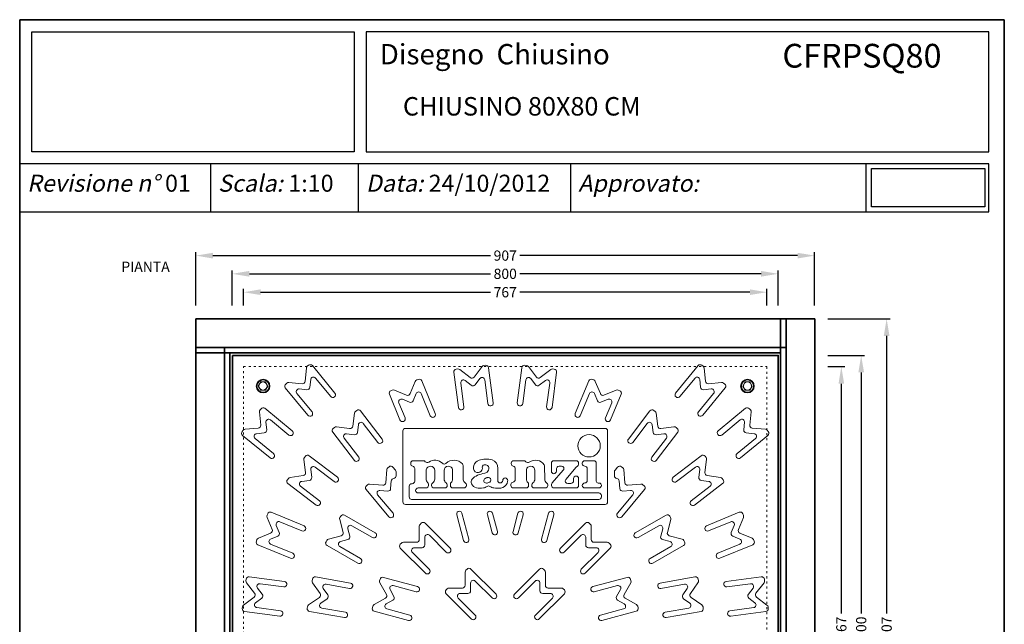
# Model space of a CAD drawing. Units: millimetres. Extents: x -8705 to -7261, y 6187 to 7971.
# Drawn here: x -8705 to -7261, y 7085 to 7971 of the extents above; entities that cross this region are included whole.
import ezdxf

# ---------------------------------------------------------------- set-up
doc = ezdxf.new("R2010")
doc.units = ezdxf.units.MM
doc.linetypes.add('ACAD_ISO03W100', pattern=[30, 12, -18])
for name, color, linetype, lineweight in [('prospetto', 252, 'Continuous', 20), ('quote', 1, 'Continuous', 15), ('sezione', 7, 'Continuous', 35)]:
    doc.layers.add(name, color=color, linetype=linetype, lineweight=lineweight)
doc.styles.add('ARIAL', font='arial.ttf')
doc.styles.get("Standard").update_dxf_attribs({"font": 'arial.ttf', "height": 15})
doc.dimstyles.new('CFRPxx', dxfattribs={"dimtxt": 20, "dimasz": 25, "dimexe": 5, "dimexo": 5, "dimgap": 5, "dimtad": 0, "dimdec": 0, "dimzin": 0, "dimdsep": 46, "dimtxsty": 'Standard', "dimcen": 1, "dimadec": 0, "dimazin": 0, "dimtfac": 1, "dimtdec": 0, "dimtofl": 0, "dimtmove": 1, "dimatfit": 3, "dimfxl": 1, "dimtolj": 1, "dimtzin": 0, "dimarcsym": 1})
picture_1 = doc.add_image_def('image1.png', size_in_pixel=(1560, 581))
picture_2 = doc.add_image_def('image2.jpg', size_in_pixel=(1200, 407))

# ---------------------------------------------------------------- blocks, each defined once
blk = doc.blocks.new('*D136')
at = {"layer": 'Defpoints', "color": 0, "transparency": 16777216}
for p in [(-7592.9, 7598.6), (-8392.9, 7546.9), (-7592.9, 7546.9)]:
    blk.add_point(p, dxfattribs=at)
at = {"layer": 'quote', "color": 0, "lineweight": -2, "transparency": 16777216}
for p, q in [((-8392.9, 7551.9), (-8392.9, 7603.6)), ((-8367.9, 7598.6), (-8014.4, 7598.6)), ((-7617.9, 7598.6), (-7971.3, 7598.6)), ((-7592.9, 7551.9), (-7592.9, 7603.6))]:
    blk.add_line(p, q, dxfattribs=at)
at = {"layer": 'quote', "color": 0, "transparency": 16777216}
for points in [[(-8367.9, 7602.8), (-8367.9, 7594.4), (-8392.9, 7598.6)], [(-7617.9, 7602.8), (-7617.9, 7594.4), (-7592.9, 7598.6)]]:
    blk.add_solid(points, dxfattribs=at)
at = {"layer": 'quote', "color": 0, "transparency": 16777216, "insert": (-7992.9, 7598.6), "char_height": 15, "attachment_point": 5}
blk.add_mtext('\\A1;800', dxfattribs=at)
blk = doc.blocks.new('*D137')
at = {"layer": 'Defpoints', "color": 0, "transparency": 16777216}
for p in [(-7609.4, 7571.6), (-8376.4, 7546.9), (-7609.4, 7546.9)]:
    blk.add_point(p, dxfattribs=at)
at = {"layer": 'quote', "color": 0, "lineweight": -2, "transparency": 16777216}
for p, q in [((-8376.4, 7551.9), (-8376.4, 7576.6)), ((-7609.4, 7551.9), (-7609.4, 7576.6)), ((-8351.4, 7571.6), (-8014.4, 7571.6)), ((-7634.4, 7571.6), (-7971.3, 7571.6))]:
    blk.add_line(p, q, dxfattribs=at)
at = {"layer": 'quote', "color": 0, "transparency": 16777216}
for points in [[(-8351.4, 7575.8), (-8351.4, 7567.5), (-8376.4, 7571.6)], [(-7634.4, 7575.8), (-7634.4, 7567.5), (-7609.4, 7571.6)]]:
    blk.add_solid(points, dxfattribs=at)
at = {"layer": 'quote', "color": 0, "transparency": 16777216, "insert": (-7992.9, 7571.6), "char_height": 15, "attachment_point": 5}
blk.add_mtext('\\A1;767', dxfattribs=at)
blk = doc.blocks.new('*D138')
at = {"layer": 'Defpoints', "color": 0, "transparency": 16777216}
for p in [(-7539.4, 7625.3), (-8446.4, 7546.9), (-7539.4, 7546.9)]:
    blk.add_point(p, dxfattribs=at)
at = {"layer": 'quote', "color": 0, "lineweight": -2, "transparency": 16777216}
for p, q in [((-8446.4, 7551.9), (-8446.4, 7630.3)), ((-8421.4, 7625.3), (-8014.4, 7625.3)), ((-7564.4, 7625.3), (-7971.3, 7625.3)), ((-7539.4, 7551.9), (-7539.4, 7630.3))]:
    blk.add_line(p, q, dxfattribs=at)
at = {"layer": 'quote', "color": 0, "transparency": 16777216}
for points in [[(-8421.4, 7629.4), (-8421.4, 7621.1), (-8446.4, 7625.3)], [(-7564.4, 7629.4), (-7564.4, 7621.1), (-7539.4, 7625.3)]]:
    blk.add_solid(points, dxfattribs=at)
at = {"layer": 'quote', "color": 0, "transparency": 16777216, "insert": (-7992.9, 7625.3), "char_height": 15, "attachment_point": 5}
blk.add_mtext('\\A1;907', dxfattribs=at)
blk = doc.blocks.new('*D139')
at = {"layer": 'Defpoints', "color": 0, "transparency": 16777216}
for p in [(-7524.9, 7479), (-7471.2, 7479), (-7524.9, 6679)]:
    blk.add_point(p, dxfattribs=at)
at = {"layer": 'quote', "color": 0, "lineweight": -2, "transparency": 16777216}
for p, q in [((-7519.9, 7479), (-7466.2, 7479)), ((-7471.2, 7454), (-7471.2, 7100.5)), ((-7471.2, 6704), (-7471.2, 7057.4)), ((-7519.9, 6679), (-7466.2, 6679))]:
    blk.add_line(p, q, dxfattribs=at)
at = {"layer": 'quote', "color": 0, "transparency": 16777216}
for points in [[(-7475.3, 7454), (-7467, 7454), (-7471.2, 7479)], [(-7475.3, 6704), (-7467, 6704), (-7471.2, 6679)]]:
    blk.add_solid(points, dxfattribs=at)
at = {"layer": 'quote', "color": 0, "transparency": 16777216, "insert": (-7471.2, 7079), "char_height": 15, "attachment_point": 5, "rotation": 90}
blk.add_mtext('\\A1;800', dxfattribs=at)
blk = doc.blocks.new('*D140')
at = {"layer": 'Defpoints', "color": 0, "transparency": 16777216}
for p in [(-7524.9, 7462.5), (-7500.3, 7462.5), (-7524.9, 6695.5)]:
    blk.add_point(p, dxfattribs=at)
at = {"layer": 'quote', "color": 0, "lineweight": -2, "transparency": 16777216}
for p, q in [((-7519.9, 7462.5), (-7495.3, 7462.5)), ((-7500.3, 7437.5), (-7500.3, 7100.5)), ((-7500.3, 6720.5), (-7500.3, 7057.5)), ((-7519.9, 6695.5), (-7495.3, 6695.5))]:
    blk.add_line(p, q, dxfattribs=at)
at = {"layer": 'quote', "color": 0, "transparency": 16777216}
for points in [[(-7504.4, 7437.5), (-7496.1, 7437.5), (-7500.3, 7462.5)], [(-7504.4, 6720.5), (-7496.1, 6720.5), (-7500.3, 6695.5)]]:
    blk.add_solid(points, dxfattribs=at)
at = {"layer": 'quote', "color": 0, "transparency": 16777216, "insert": (-7500.3, 7079), "char_height": 15, "attachment_point": 5, "rotation": 90}
blk.add_mtext('\\A1;767', dxfattribs=at)
blk = doc.blocks.new('*D141')
at = {"layer": 'Defpoints', "color": 0, "transparency": 16777216}
for p in [(-7524.9, 7532.5), (-7433.9, 7532.5), (-7524.9, 6625.5)]:
    blk.add_point(p, dxfattribs=at)
at = {"layer": 'quote', "color": 0, "lineweight": -2, "transparency": 16777216}
for p, q in [((-7519.9, 7532.5), (-7428.9, 7532.5)), ((-7433.9, 7507.5), (-7433.9, 7100.6)), ((-7433.9, 6650.5), (-7433.9, 7057.4)), ((-7519.9, 6625.5), (-7428.9, 6625.5))]:
    blk.add_line(p, q, dxfattribs=at)
at = {"layer": 'quote', "color": 0, "transparency": 16777216}
for points in [[(-7438.1, 7507.5), (-7429.7, 7507.5), (-7433.9, 7532.5)], [(-7438.1, 6650.5), (-7429.7, 6650.5), (-7433.9, 6625.5)]]:
    blk.add_solid(points, dxfattribs=at)
at = {"layer": 'quote', "color": 0, "transparency": 16777216, "insert": (-7433.9, 7079), "char_height": 15, "attachment_point": 5, "rotation": 90}
blk.add_mtext('\\A1;907', dxfattribs=at)

msp = doc.modelspace()

# ---------------------------------------------------------------- linework, layer by layer
for p, q in [((-8424.585, 7689.622), (-8424.585, 7760.028)), ((-8207.904, 7689.622), (-8207.904, 7760.028)), ((-7896.717, 7689.605), (-7896.717, 7760.011))]:
    msp.add_line(p, q)
for points in [[(-7284.035, 7953.62), (-8196.831, 7953.62), (-8196.831, 7777.657), (-7284.035, 7777.657)], [(-8704.552, 7689.622), (-7284.035, 7689.622), (-7284.035, 7760.028), (-8704.552, 7760.028)]]:
    msp.add_lwpolyline(points, close=True)
msp.add_lwpolyline([(-7464.186, 7760.028), (-7464.186, 7689.622)])
at = {"layer": 'prospetto', "linetype": 'ACAD_ISO03W100', "ltscale": 0.25}
msp.add_lwpolyline([(-8376.356, 7462.49), (-7609.356, 7462.49), (-7609.356, 6695.49), (-8376.356, 6695.49)], close=True, dxfattribs=at)
at = {"layer": 'prospetto'}
for points in [[(-8282.243, 7391.134), (-8315.232, 7431.33, -0.41421356), (-8314.677, 7436.96), (-8312.866, 7438.446, -0.19891237), (-8309.936, 7439.335), (-8290.686, 7437.439, 0.41421356), (-8286.313, 7441.028), (-8284.417, 7460.278, -0.19891237), (-8282.974, 7462.978), (-8281.163, 7464.464, -0.41421356), (-8275.533, 7463.91), (-8242.545, 7423.713, -0.41421356), (-8243.099, 7418.084), (-8243.099, 7418.084, -0.41421356), (-8248.729, 7418.638), (-8270.951, 7445.716, 0.66817864), (-8278.024, 7443.571), (-8279.136, 7432.282, -0.41421356), (-8283.509, 7428.694), (-8294.797, 7429.805, 0.66817864), (-8298.281, 7423.287), (-8276.059, 7396.209, -0.41421356), (-8276.613, 7390.579), (-8276.613, 7390.579, -0.41421356)], [(-8061.371, 7402.692), (-8068.158, 7454.247, -0.41421356), (-8064.715, 7458.735), (-8062.392, 7459.041, -0.19891237), (-8059.435, 7458.249), (-8044.089, 7446.473, 0.41421356), (-8038.48, 7447.212), (-8026.705, 7462.558, -0.19891237), (-8024.053, 7464.088), (-8021.73, 7464.394, -0.41421356), (-8017.242, 7460.951), (-8010.455, 7409.395, -0.41421356), (-8013.899, 7404.908), (-8013.899, 7404.908, -0.41421356), (-8018.387, 7408.351), (-8022.959, 7443.081, 0.66817864), (-8030.098, 7444.994), (-8037.003, 7435.995, -0.41421356), (-8042.612, 7435.256), (-8051.611, 7442.162, 0.66817864), (-8058.012, 7438.466), (-8053.44, 7403.736, -0.41421356), (-8056.883, 7399.249), (-8056.883, 7399.249, -0.41421356)], [(-7975.256, 7409.395), (-7968.469, 7460.951, -0.41421356), (-7963.981, 7464.394), (-7961.658, 7464.088, -0.19891237), (-7959.007, 7462.558), (-7947.231, 7447.212, 0.41421356), (-7941.623, 7446.473), (-7926.277, 7458.249, -0.19891237), (-7923.32, 7459.041), (-7920.997, 7458.735, -0.41421356), (-7917.553, 7454.247), (-7924.34, 7402.692, -0.41421356), (-7928.828, 7399.249), (-7928.828, 7399.249, -0.41421356), (-7932.272, 7403.736), (-7927.7, 7438.466, 0.66817864), (-7934.1, 7442.162), (-7943.1, 7435.256, -0.41421356), (-7948.708, 7435.995), (-7955.613, 7444.994, 0.66817864), (-7962.752, 7443.081), (-7967.325, 7408.351, -0.41421356), (-7971.813, 7404.908), (-7971.813, 7404.908, -0.41421356)], [(-7703.468, 7391.134), (-7670.48, 7431.33, 0.41421356), (-7671.034, 7436.96), (-7672.846, 7438.446, 0.19891237), (-7675.775, 7439.335), (-7695.025, 7437.439, -0.41421356), (-7699.398, 7441.028), (-7701.294, 7460.278, 0.19891237), (-7702.737, 7462.978), (-7704.548, 7464.464, 0.41421356), (-7710.178, 7463.91), (-7743.166, 7423.713, 0.41421356), (-7742.612, 7418.084), (-7742.612, 7418.084, 0.41421356), (-7736.982, 7418.638), (-7714.76, 7445.716, -0.66817864), (-7707.687, 7443.571), (-7706.575, 7432.282, 0.41421356), (-7702.203, 7428.694), (-7690.914, 7429.805, -0.66817864), (-7687.43, 7423.287), (-7709.652, 7396.209, 0.41421356), (-7709.098, 7390.579), (-7709.098, 7390.579, 0.41421356)], [(-8147.153, 7384.397), (-8162.716, 7421.971, -0.41421356), (-8160.551, 7427.197), (-8158.387, 7428.094, -0.19891237), (-8155.325, 7428.094), (-8137.454, 7420.692, 0.41421356), (-8132.228, 7422.856), (-8124.826, 7440.727, -0.19891237), (-8122.661, 7442.892), (-8120.496, 7443.789, -0.41421356), (-8115.27, 7441.624), (-8095.371, 7393.582, -0.41421356), (-8097.535, 7388.356), (-8097.535, 7388.356, -0.41421356), (-8102.762, 7390.521), (-8116.167, 7422.884, 0.66817864), (-8123.558, 7422.884), (-8127.899, 7412.404, -0.41421356), (-8133.125, 7410.239), (-8143.605, 7414.58, 0.66817864), (-8148.831, 7409.354), (-8139.762, 7387.458, -0.41421356), (-8141.926, 7382.232), (-8141.926, 7382.232, -0.41421356)], [(-7838.559, 7384.397), (-7822.995, 7421.971, 0.41421356), (-7825.16, 7427.197), (-7827.325, 7428.094, 0.19891237), (-7830.386, 7428.094), (-7848.257, 7420.692, -0.41421356), (-7853.483, 7422.856), (-7860.885, 7440.727, 0.19891237), (-7863.05, 7442.892), (-7865.215, 7443.789, 0.41421356), (-7870.441, 7441.624), (-7890.341, 7393.582, 0.41421356), (-7888.176, 7388.356), (-7888.176, 7388.356, 0.41421356), (-7882.95, 7390.521), (-7869.545, 7422.884, -0.66817864), (-7862.154, 7422.884), (-7857.813, 7412.404, 0.41421356), (-7852.586, 7410.239), (-7842.107, 7414.58, -0.66817864), (-7836.88, 7409.354), (-7845.95, 7387.458, 0.41421356), (-7843.785, 7382.232), (-7843.785, 7382.232, 0.41421356)], [(-8337.579, 7328.679), (-8377.775, 7361.668, -0.41421356), (-8378.33, 7367.297), (-8376.843, 7369.109, -0.19891237), (-8374.143, 7370.552), (-8354.893, 7372.448, 0.41421356), (-8351.305, 7376.821), (-8353.201, 7396.071, -0.19891237), (-8352.312, 7399), (-8350.825, 7400.812, -0.41421356), (-8345.196, 7401.366), (-8304.999, 7368.378, -0.41421356), (-8304.445, 7362.748), (-8304.445, 7362.748, -0.41421356), (-8310.074, 7362.194), (-8337.153, 7384.416, 0.66817864), (-8343.671, 7380.932), (-8342.559, 7369.643, -0.41421356), (-8346.148, 7365.271), (-8357.436, 7364.159, 0.66817864), (-8359.582, 7357.086), (-8332.504, 7334.863, -0.41421356), (-8331.949, 7329.234), (-8331.949, 7329.234, -0.41421356)], [(-8214.043, 7325.067), (-8245.698, 7366.321, -0.41421356), (-8244.96, 7371.929), (-8243.101, 7373.356, -0.19891237), (-8240.144, 7374.148), (-8220.966, 7371.623, 0.41421356), (-8216.478, 7375.067), (-8213.954, 7394.245, -0.19891237), (-8212.423, 7396.896), (-8210.564, 7398.323, -0.41421356), (-8204.955, 7397.584), (-8173.3, 7356.33, -0.41421356), (-8174.038, 7350.721), (-8174.038, 7350.721, -0.41421356), (-8179.647, 7351.46), (-8200.971, 7379.25, 0.66817864), (-8208.11, 7377.337), (-8209.591, 7366.091, -0.41421356), (-8214.079, 7362.648), (-8225.325, 7364.128, 0.66817864), (-8229.021, 7357.727), (-8207.696, 7329.937, -0.41421356), (-8208.434, 7324.328), (-8208.434, 7324.328, -0.41421356)], [(-7812.412, 7356.33), (-7780.756, 7397.584, -0.41421356), (-7775.147, 7398.323), (-7773.289, 7396.896, -0.19891237), (-7771.758, 7394.245), (-7769.233, 7375.067, 0.41421356), (-7764.745, 7371.623), (-7745.567, 7374.148, -0.19891237), (-7742.61, 7373.356), (-7740.751, 7371.929, -0.41421356), (-7740.013, 7366.321), (-7771.669, 7325.067, -0.41421356), (-7777.277, 7324.328), (-7777.277, 7324.328, -0.41421356), (-7778.015, 7329.937), (-7756.691, 7357.727, 0.66817864), (-7760.386, 7364.128), (-7771.632, 7362.648, -0.41421356), (-7776.12, 7366.091), (-7777.601, 7377.337, 0.66817864), (-7784.74, 7379.25), (-7806.065, 7351.46, -0.41421356), (-7811.673, 7350.721), (-7811.673, 7350.721, -0.41421356)], [(-7648.133, 7328.679), (-7607.936, 7361.668, 0.41421356), (-7607.382, 7367.297), (-7608.868, 7369.109, 0.19891237), (-7611.568, 7370.552), (-7630.818, 7372.448, -0.41421356), (-7634.407, 7376.821), (-7632.511, 7396.071, 0.19891237), (-7633.399, 7399), (-7634.886, 7400.812, 0.41421356), (-7640.516, 7401.366), (-7680.712, 7368.378, 0.41421356), (-7681.267, 7362.748), (-7681.267, 7362.748, 0.41421356), (-7675.637, 7362.194), (-7648.559, 7384.416, -0.66817864), (-7642.04, 7380.932), (-7643.152, 7369.643, 0.41421356), (-7639.564, 7365.271), (-7628.275, 7364.159, -0.66817864), (-7626.13, 7357.086), (-7653.208, 7334.863, 0.41421356), (-7653.762, 7329.234), (-7653.762, 7329.234, 0.41421356)], [(-8139.203, 7260.464), (-7846.509, 7260.464, 0.41421356), (-7842.856, 7264.117), (-7842.856, 7368.337, 0.41421356), (-7846.509, 7371.99), (-8139.203, 7371.99, 0.41421356), (-8142.856, 7368.337), (-8142.856, 7264.117, 0.41421356)], [(-8270.195, 7259.434), (-8311.45, 7291.09, -0.41421356), (-8312.188, 7296.698), (-8310.762, 7298.557, -0.19891237), (-8308.11, 7300.088), (-8288.933, 7302.613, 0.41421356), (-8285.489, 7307.101), (-8288.014, 7326.278, -0.19891237), (-8287.221, 7329.236), (-8285.795, 7331.095, -0.41421356), (-8280.186, 7331.833), (-8238.932, 7300.177, -0.41421356), (-8238.194, 7294.569), (-8238.194, 7294.569, -0.41421356), (-8243.802, 7293.83), (-8271.593, 7315.155, 0.66817864), (-8277.994, 7311.46), (-8276.513, 7300.213, -0.41421356), (-8279.957, 7295.726), (-8291.203, 7294.245, 0.66817864), (-8293.116, 7287.106), (-8265.325, 7265.781, -0.41421356), (-8264.587, 7260.173), (-8264.587, 7260.173, -0.41421356)], [(-7746.779, 7300.177), (-7705.525, 7331.833, -0.41421356), (-7699.916, 7331.095), (-7698.49, 7329.236, -0.19891237), (-7697.698, 7326.278), (-7700.222, 7307.101, 0.41421356), (-7696.779, 7302.613), (-7677.601, 7300.088, -0.19891237), (-7674.95, 7298.557), (-7673.523, 7296.698, -0.41421356), (-7674.262, 7291.09), (-7715.516, 7259.434, -0.41421356), (-7721.125, 7260.173), (-7721.125, 7260.173, -0.41421356), (-7720.386, 7265.781), (-7692.595, 7287.106, 0.66817864), (-7694.508, 7294.245), (-7705.755, 7295.726, -0.41421356), (-7709.198, 7300.213), (-7707.718, 7311.46, 0.66817864), (-7714.118, 7315.155), (-7741.909, 7293.83, -0.41421356), (-7747.518, 7294.569), (-7747.518, 7294.569, -0.41421356)], [(-8156.388, 7298.508, 0.35192182), (-8159.854, 7294.89), (-8160.843, 7283.59, -0.41421356), (-8165.176, 7279.954), (-8176.476, 7280.943, 0.66817864), (-8179.889, 7274.387), (-8157.373, 7247.552, -0.41421356), (-8157.866, 7241.917), (-8157.866, 7241.917, -0.41421356), (-8163.501, 7242.41), (-8196.926, 7282.244, -0.41421356), (-8196.433, 7287.88), (-8194.638, 7289.386, -0.19891237), (-8191.718, 7290.307), (-8172.449, 7288.621, 0.41421356), (-8168.115, 7292.257), (-8166.43, 7311.526, -0.19891237), (-8165.016, 7314.242), (-8163.221, 7315.748, -0.41421356), (-8157.586, 7315.255), (-8153.842, 7310.794, -0.17632698), (-8152.907, 7308.223), (-8152.907, 7302.474, -0.37663406)], [(-8072.104, 7292.705, 0.21072419), (-8070, 7297.307), (-8070, 7311.306, 0.9205284), (-8082.42, 7310.276), (-8082.42, 7297.307, 0.25271936), (-8079.519, 7292.104, -0.25630503), (-8077.828, 7289.022), (-8077.828, 7288.2, -0.41421356), (-8081.481, 7284.547), (-8097.23, 7284.547, -0.41421356), (-8100.883, 7288.2), (-8100.883, 7289.022, -0.25630503), (-8099.192, 7292.104, 0.25271936), (-8096.292, 7297.307), (-8096.292, 7310.276, 0.9205284), (-8108.711, 7311.306), (-8108.711, 7297.307, 0.21072419), (-8106.607, 7292.705, -0.21424376), (-8105.381, 7289.975), (-8105.381, 7288.2, -0.41421356), (-8109.034, 7284.547), (-8120.568, 7284.547, 1), (-8120.568, 7277.241), (-7855.641, 7277.241, -0.41421356), (-7851.988, 7273.588), (-7851.988, 7271.426, -0.41421356), (-7855.641, 7267.773), (-8130.07, 7267.773, -0.41421356), (-8133.723, 7271.426), (-8133.723, 7287.141, -0.41421356), (-8130.07, 7290.794), (-8129.227, 7290.794, 0.41421356), (-8125.574, 7294.447), (-8125.574, 7312.904, 0.35543742), (-8128.485, 7316.481, -0.35543742), (-8131.395, 7320.058), (-8131.395, 7320.901, -0.41421356), (-8127.742, 7324.554), (-8112.93, 7324.554, -0.23400322), (-8110.025, 7323.115, 0.40780299), (-8104.969, 7322.377, -0.3706144), (-8084.93, 7320.761, 0.40353335), (-8079.86, 7320.643, -0.40879189), (-8055.551, 7319.86, -0.19049245), (-8054.563, 7317.362), (-8054.563, 7296.616, 0.26500577), (-8051.583, 7292.167, -0.25630503), (-8049.892, 7289.086), (-8049.892, 7288.2, -0.39217994), (-8053.409, 7284.547), (-8069.677, 7284.547, -0.41421356), (-8073.33, 7288.2), (-8073.33, 7289.975, -0.21424376)], [(-7996.618, 7295.541, -0.99901733), (-7989.312, 7295.534, -0.11583544), (-7990.315, 7290.954, -0.25067731), (-7999.34, 7284.393, -0.08150385), (-8009.752, 7284.545, -0.10963557), (-8015.275, 7286.877, 0.31667229), (-8019.481, 7286.896, -0.10185178), (-8024.954, 7284.545, -0.09646357), (-8035.21, 7284.545, -0.192086), (-8042.47, 7290.728, -0.21332882), (-8041.599, 7297.401, -0.10598902), (-8033.371, 7303.203, -0.03752607), (-8022.96, 7306.366, 0.22615576), (-8017.255, 7310.843, 0.33336987), (-8018.76, 7317.367, 0.07977239), (-8021.507, 7318.594, 0.00824237), (-8022, 7318.722, 0.50301309), (-8026.516, 7314.957, -0.26661509), (-8028.05, 7309.229, -0.35041666), (-8036.739, 7308.323, -0.32393934), (-8039.142, 7317.291, -0.24695091), (-8031.282, 7325.151, -0.14844756), (-8011.946, 7325.702, -0.35062001), (-8003.924, 7313.251), (-8003.924, 7295.512, 0.99791329)], [(-7962.693, 7323.113, 0.40780299), (-7957.637, 7322.374, -0.42977772), (-7935.627, 7318.314, -0.14424333), (-7935.168, 7316.775), (-7935.088, 7297.371, 0.25271936), (-7932.187, 7292.167, -0.25630503), (-7930.497, 7289.086), (-7930.497, 7288.198, -0.41421356), (-7934.15, 7284.545), (-7950.435, 7284.545, -0.41421356), (-7954.088, 7288.198), (-7954.088, 7289.086, -0.25630503), (-7952.398, 7292.167, 0.25271936), (-7949.497, 7297.371), (-7949.497, 7310.274, 0.9205284), (-7961.917, 7311.303), (-7961.917, 7297.371, 0.21072419), (-7959.813, 7292.769, -0.21424376), (-7958.586, 7290.039), (-7958.586, 7288.198, -0.41421356), (-7962.239, 7284.545), (-7980.945, 7284.545, -0.41421356), (-7984.598, 7288.198), (-7984.598, 7289.578, -0.37648816), (-7981.42, 7293.2, 0.37648816), (-7978.243, 7296.822), (-7978.243, 7312.902, 0.35543742), (-7981.153, 7316.479, -0.35543742), (-7984.063, 7320.055), (-7984.063, 7320.898, -0.41421356), (-7980.41, 7324.551), (-7965.598, 7324.551, -0.23400322)], [(-7907.763, 7310.702, 0.63715812), (-7910.561, 7316.704), (-7913.989, 7316.704, 0.28515295), (-7916.883, 7314.838, 0.08969379), (-7917.954, 7310.981), (-7917.954, 7309.164, -1), (-7925.26, 7309.164), (-7925.26, 7320.898, -0.41421356), (-7921.607, 7324.551), (-7889.101, 7324.551, -0.41421356), (-7885.448, 7320.898), (-7885.448, 7319.458, -0.27160055), (-7887.318, 7316.27, 0.07548112), (-7889.06, 7314.916), (-7904.115, 7297.13, 0.62991778), (-7901.269, 7291.186), (-7896.696, 7291.186, 0.41421356), (-7892.701, 7295.181), (-7892.701, 7298.298, -0.41421356), (-7889.048, 7301.951), (-7889.048, 7301.951, -0.41421356), (-7885.395, 7298.298), (-7885.395, 7288.198, -0.41421356), (-7889.048, 7284.545), (-7921.364, 7284.545, -0.41421356), (-7925.017, 7288.198), (-7925.017, 7289.734, -0.17639142), (-7924.162, 7292.083)], [(-7829.323, 7298.508, -0.35192182), (-7825.857, 7294.89), (-7824.868, 7283.59, 0.41421356), (-7820.535, 7279.954), (-7809.235, 7280.943, -0.66817864), (-7805.822, 7274.387), (-7828.339, 7247.552, 0.41421356), (-7827.846, 7241.917), (-7827.846, 7241.917, 0.41421356), (-7822.21, 7242.41), (-7788.785, 7282.244, 0.41421356), (-7789.278, 7287.88), (-7791.073, 7289.386, 0.19891237), (-7793.993, 7290.307), (-7813.263, 7288.621, -0.41421356), (-7817.596, 7292.257), (-7819.282, 7311.526, 0.19891237), (-7820.695, 7314.242), (-7822.49, 7315.748, 0.41421356), (-7828.126, 7315.255), (-7831.869, 7310.794, 0.17632698), (-7832.805, 7308.223), (-7832.805, 7302.474, 0.37663406)], [(-8014.233, 7296.513), (-8014.233, 7296.063, -0.31832724), (-8018.42, 7291.875, -0.21159895), (-8022.612, 7292.483, -0.25394076), (-8024.128, 7293.998, -0.22718019), (-8023.886, 7296.889, -0.19015143), (-8019.897, 7299.668, 0.02626294), (-8019.296, 7299.883, -0.53570277)], [(-8307.448, 7181.505), (-8355.489, 7201.405, -0.41421356), (-8357.654, 7206.631), (-8356.757, 7208.796, -0.19891237), (-8354.593, 7210.96), (-8336.722, 7218.363, 0.41421356), (-8334.557, 7223.589), (-8341.959, 7241.46, -0.19891237), (-8341.959, 7244.521), (-8341.063, 7246.686, -0.41421356), (-8335.836, 7248.851), (-8287.795, 7228.951, -0.41421356), (-8285.63, 7223.725), (-8285.63, 7223.725, -0.41421356), (-8290.856, 7221.56), (-8323.219, 7234.965, 0.66817864), (-8328.445, 7229.739), (-8324.105, 7219.259, -0.41421356), (-8326.269, 7214.033), (-8336.749, 7209.692, 0.66817864), (-8336.749, 7202.301), (-8304.386, 7188.896, -0.41421356), (-8302.221, 7183.67), (-8302.221, 7183.67, -0.41421356)], [(-8209.103, 7174.191), (-8254.136, 7200.191, -0.41421356), (-8255.6, 7205.655), (-8254.429, 7207.684, -0.19891237), (-8252, 7209.548), (-8233.316, 7214.554, 0.41421356), (-8230.487, 7219.453), (-8235.494, 7238.137, -0.19891237), (-8235.094, 7241.172), (-8233.923, 7243.201, -0.41421356), (-8228.459, 7244.666), (-8183.425, 7218.666, -0.41421356), (-8181.961, 7213.201), (-8181.961, 7213.201, -0.41421356), (-8187.425, 7211.737), (-8217.762, 7229.252, 0.66817864), (-8223.625, 7224.753), (-8220.689, 7213.796, -0.41421356), (-8223.518, 7208.897), (-8234.475, 7205.961, 0.66817864), (-8235.439, 7198.633), (-8205.103, 7181.119, -0.41421356), (-8203.639, 7175.655), (-8203.639, 7175.655, -0.41421356)], [(-8046.134, 7209.524), (-8056.295, 7247.448, 0.33945426), (-8060.159, 7250.413, 0.49314543), (-8064.023, 7245.378), (-8053.861, 7207.454, 0.41421356), (-8048.962, 7204.625), (-8048.962, 7204.625, 0.41421356)], [(-8004.255, 7220.746), (-8011.41, 7247.448, 0.33945426), (-8015.274, 7250.413, 0.49314543), (-8019.138, 7245.378), (-8011.983, 7218.675, 0.41421356), (-8007.084, 7215.847), (-8007.084, 7215.847, 0.41421356)], [(-7981.456, 7220.746), (-7974.301, 7247.448, -0.33945426), (-7970.437, 7250.413, -0.49314543), (-7966.574, 7245.378), (-7973.729, 7218.675, -0.41421356), (-7978.627, 7215.847), (-7978.627, 7215.847, -0.41421356)], [(-7939.578, 7209.524), (-7929.416, 7247.448, -0.33945426), (-7925.552, 7250.413, -0.49314543), (-7921.689, 7245.378), (-7931.85, 7207.454, -0.41421356), (-7936.749, 7204.625), (-7936.749, 7204.625, -0.41421356)], [(-7802.286, 7218.666), (-7757.253, 7244.666, -0.41421356), (-7751.789, 7243.201), (-7750.617, 7241.172, -0.19891237), (-7750.218, 7238.137), (-7755.224, 7219.453, 0.41421356), (-7752.396, 7214.554), (-7733.711, 7209.548, -0.19891237), (-7731.283, 7207.684), (-7730.111, 7205.655, -0.41421356), (-7731.575, 7200.191), (-7776.609, 7174.191, -0.41421356), (-7782.073, 7175.655), (-7782.073, 7175.655, -0.41421356), (-7780.609, 7181.119), (-7750.272, 7198.633, 0.66817864), (-7751.237, 7205.961), (-7762.193, 7208.897, -0.41421356), (-7765.022, 7213.796), (-7762.086, 7224.753, 0.66817864), (-7767.95, 7229.252), (-7798.286, 7211.737, -0.41421356), (-7803.75, 7213.201), (-7803.75, 7213.201, -0.41421356)], [(-7697.917, 7228.951), (-7649.875, 7248.851, -0.41421356), (-7644.649, 7246.686), (-7643.752, 7244.521, -0.19891237), (-7643.752, 7241.46), (-7651.154, 7223.589, 0.41421356), (-7648.99, 7218.363), (-7631.119, 7210.96, -0.19891237), (-7628.954, 7208.796), (-7628.057, 7206.631, -0.41421356), (-7630.222, 7201.405), (-7678.264, 7181.505, -0.41421356), (-7683.49, 7183.67), (-7683.49, 7183.67, -0.41421356), (-7681.325, 7188.896), (-7648.962, 7202.301, 0.66817864), (-7648.962, 7209.692), (-7659.442, 7214.033, -0.41421356), (-7661.607, 7219.259), (-7657.266, 7229.739, 0.66817864), (-7662.492, 7234.965), (-7694.855, 7221.56, -0.41421356), (-7700.081, 7223.725), (-7700.081, 7223.725, -0.41421356)], [(-8109.92, 7159.74), (-8146.689, 7196.51, -0.41421356), (-8146.689, 7202.167), (-8145.032, 7203.824, -0.19891237), (-8142.204, 7204.995), (-8122.861, 7204.995, 0.41421356), (-8118.861, 7208.995), (-8118.861, 7228.338, -0.19891237), (-8117.689, 7231.167), (-8116.032, 7232.824, -0.41421356), (-8110.375, 7232.824), (-8073.606, 7196.054, -0.41421356), (-8073.606, 7190.397), (-8073.606, 7190.397, -0.41421356), (-8079.263, 7190.397), (-8104.032, 7215.167, 0.66817864), (-8110.861, 7212.338), (-8110.861, 7200.995, -0.41421356), (-8114.861, 7196.995), (-8126.204, 7196.995, 0.66817864), (-8129.032, 7190.167), (-8104.263, 7165.397, -0.41421356), (-8104.263, 7159.74), (-8104.263, 7159.74, -0.41421356)], [(-7912.105, 7196.054), (-7875.336, 7232.824, -0.41421356), (-7869.679, 7232.824), (-7868.022, 7231.167, -0.19891237), (-7866.851, 7228.338), (-7866.851, 7208.995, 0.41421356), (-7862.851, 7204.995), (-7843.507, 7204.995, -0.19891237), (-7840.679, 7203.824), (-7839.022, 7202.167, -0.41421356), (-7839.022, 7196.51), (-7875.792, 7159.74, -0.41421356), (-7881.449, 7159.74), (-7881.449, 7159.74, -0.41421356), (-7881.449, 7165.397), (-7856.679, 7190.167, 0.66817864), (-7859.507, 7196.995), (-7870.851, 7196.995, -0.41421356), (-7874.851, 7200.995), (-7874.851, 7212.338, 0.66817864), (-7881.679, 7215.167), (-7906.449, 7190.397, -0.41421356), (-7912.105, 7190.397), (-7912.105, 7190.397, -0.41421356)], [(-8042.744, 7092.565), (-8079.514, 7129.335, -0.41421356), (-8079.514, 7134.992), (-8077.857, 7136.649, -0.19891237), (-8075.029, 7137.82), (-8055.686, 7137.82, 0.41421356), (-8051.686, 7141.82), (-8051.686, 7161.163, -0.19891237), (-8050.514, 7163.992), (-8048.857, 7165.649, -0.41421356), (-8043.2, 7165.649), (-8006.431, 7128.879, -0.41421356), (-8006.431, 7123.222), (-8006.431, 7123.222, -0.41421356), (-8012.088, 7123.222), (-8036.857, 7147.992, 0.66817864), (-8043.686, 7145.163), (-8043.686, 7133.82, -0.41421356), (-8047.686, 7129.82), (-8059.029, 7129.82, 0.66817864), (-8061.857, 7122.992), (-8037.088, 7098.222, -0.41421356), (-8037.088, 7092.565), (-8037.088, 7092.565, -0.41421356)], [(-7979.281, 7128.879), (-7942.511, 7165.649, -0.41421356), (-7936.854, 7165.649), (-7935.197, 7163.992, -0.19891237), (-7934.026, 7161.163), (-7934.026, 7141.82, 0.41421356), (-7930.026, 7137.82), (-7910.683, 7137.82, -0.19891237), (-7907.854, 7136.649), (-7906.197, 7134.992, -0.41421356), (-7906.197, 7129.335), (-7942.967, 7092.565, -0.41421356), (-7948.624, 7092.565), (-7948.624, 7092.565, -0.41421356), (-7948.624, 7098.222), (-7923.854, 7122.992, 0.66817864), (-7926.683, 7129.82), (-7938.026, 7129.82, -0.41421356), (-7942.026, 7133.82), (-7942.026, 7145.163, 0.66817864), (-7948.854, 7147.992), (-7973.624, 7123.222, -0.41421356), (-7979.281, 7123.222), (-7979.281, 7123.222, -0.41421356)], [(-8323.261, 7096.59), (-8374.816, 7103.377, -0.41421356), (-8378.26, 7107.865), (-8377.954, 7110.188, -0.19891237), (-8376.423, 7112.839), (-8361.077, 7124.615, 0.41421356), (-8360.339, 7130.223), (-8372.114, 7145.569, -0.19891237), (-8372.907, 7148.526), (-8372.601, 7150.849, -0.41421356), (-8368.113, 7154.293), (-8316.558, 7147.506, -0.41421356), (-8313.114, 7143.018), (-8313.114, 7143.018, -0.41421356), (-8317.602, 7139.574), (-8352.332, 7144.146, 0.66817864), (-8356.027, 7137.746), (-8349.122, 7128.746, -0.41421356), (-8349.86, 7123.138), (-8358.859, 7116.233, 0.66817864), (-8356.946, 7109.093), (-8322.217, 7104.521, -0.41421356), (-8318.773, 7100.033), (-8318.773, 7100.033, -0.41421356)], [(-8228.622, 7094.488), (-8279.832, 7103.518, -0.41421356), (-8283.077, 7108.152), (-8282.67, 7110.459, -0.19891237), (-8281.025, 7113.041), (-8265.18, 7124.136, 0.41421356), (-8264.198, 7129.707), (-8275.292, 7145.552, -0.19891237), (-8275.955, 7148.541), (-8275.548, 7150.849, -0.41421356), (-8270.914, 7154.093), (-8219.704, 7145.064, -0.41421356), (-8216.46, 7140.43), (-8216.46, 7140.43, -0.41421356), (-8221.093, 7137.185), (-8255.591, 7143.268, 0.66817864), (-8259.562, 7137.034), (-8253.056, 7127.743, -0.41421356), (-8254.038, 7122.172), (-8263.33, 7115.665, 0.66817864), (-8261.73, 7108.45), (-8227.233, 7102.367, -0.41421356), (-8223.988, 7097.733), (-8223.988, 7097.733, -0.41421356)], [(-8121.319, 7139.995), (-8171.548, 7153.454, 0.41421356), (-8176.447, 7150.626), (-8177.053, 7148.362, 0.19891237), (-8176.653, 7145.327), (-8166.982, 7128.575, -0.41421356), (-8168.446, 7123.111), (-8185.198, 7113.44, 0.19891237), (-8187.061, 7111.011), (-8187.668, 7108.748, 0.41421356), (-8184.839, 7103.849), (-8134.611, 7090.39, 0.41421356), (-8129.712, 7093.218), (-8129.712, 7093.218, 0.41421356), (-8132.541, 7098.117), (-8166.376, 7107.184, -0.66817864), (-8167.341, 7114.511), (-8157.518, 7120.183, 0.41421356), (-8156.054, 7125.647), (-8161.725, 7135.471, -0.66817864), (-8157.226, 7141.334), (-8123.39, 7132.268, 0.41421356), (-8118.491, 7135.096), (-8118.491, 7135.096, 0.41421356)], [(-7864.392, 7139.995), (-7814.164, 7153.454, -0.41421356), (-7809.265, 7150.626), (-7808.658, 7148.362, -0.19891237), (-7809.058, 7145.327), (-7818.73, 7128.575, 0.41421356), (-7817.265, 7123.111), (-7800.514, 7113.44, -0.19891237), (-7798.65, 7111.011), (-7798.044, 7108.748, -0.41421356), (-7800.872, 7103.849), (-7851.1, 7090.39, -0.41421356), (-7855.999, 7093.218), (-7855.999, 7093.218, -0.41421356), (-7853.171, 7098.117), (-7819.335, 7107.184, 0.66817864), (-7818.37, 7114.511), (-7828.194, 7120.183, -0.41421356), (-7829.658, 7125.647), (-7823.986, 7135.471, 0.66817864), (-7828.486, 7141.334), (-7862.321, 7132.268, -0.41421356), (-7867.22, 7135.096), (-7867.22, 7135.096, -0.41421356)], [(-7766.007, 7145.064), (-7714.797, 7154.093, -0.41421356), (-7710.163, 7150.849), (-7709.756, 7148.541, -0.19891237), (-7710.419, 7145.552), (-7721.514, 7129.707, 0.41421356), (-7720.532, 7124.136), (-7704.687, 7113.041, -0.19891237), (-7703.042, 7110.459), (-7702.635, 7108.152, -0.41421356), (-7705.879, 7103.518), (-7757.089, 7094.488, -0.41421356), (-7761.723, 7097.733), (-7761.723, 7097.733, -0.41421356), (-7758.479, 7102.367), (-7723.981, 7108.45, 0.66817864), (-7722.382, 7115.665), (-7731.673, 7122.172, -0.41421356), (-7732.656, 7127.743), (-7726.149, 7137.034, 0.66817864), (-7730.121, 7143.268), (-7764.618, 7137.185, -0.41421356), (-7769.252, 7140.43), (-7769.252, 7140.43, -0.41421356)], [(-7669.154, 7147.506), (-7617.599, 7154.293, -0.41421356), (-7613.111, 7150.849), (-7612.805, 7148.526, -0.19891237), (-7613.597, 7145.569), (-7625.373, 7130.223, 0.41421356), (-7624.634, 7124.615), (-7609.288, 7112.839, -0.19891237), (-7607.758, 7110.188), (-7607.452, 7107.865, -0.41421356), (-7610.895, 7103.377), (-7662.45, 7096.59, -0.41421356), (-7666.938, 7100.033), (-7666.938, 7100.033, -0.41421356), (-7663.495, 7104.521), (-7628.765, 7109.093, 0.66817864), (-7626.852, 7116.233), (-7635.851, 7123.138, -0.41421356), (-7636.589, 7128.746), (-7629.684, 7137.746, 0.66817864), (-7633.38, 7144.146), (-7668.109, 7139.574, -0.41421356), (-7672.597, 7143.018), (-7672.597, 7143.018, -0.41421356)]]:
    msp.add_lwpolyline(points, format="xyb", close=True, dxfattribs=at)
at = {"layer": 'prospetto', "elevation": -0.031}
for points in [[(-8354.784, 7433.99), (-8351.32, 7427.99), (-8344.392, 7427.99), (-8340.928, 7433.99), (-8344.392, 7439.99), (-8351.32, 7439.99)], [(-7644.784, 7433.99), (-7641.32, 7427.99), (-7634.392, 7427.99), (-7630.928, 7433.99), (-7634.392, 7439.99), (-7641.32, 7439.99)]]:
    msp.add_lwpolyline(points, close=True, dxfattribs=at)
at = {"layer": 'prospetto'}
msp.add_lwpolyline([(-7872.61, 7295.504, 0.00000684), (-7872.61, 7295.504), (-7872.61, 7312.842, 0.41421356), (-7876.263, 7316.495), (-7876.263, 7316.495, -0.41421356), (-7879.916, 7320.148), (-7879.916, 7320.898, -0.41421356), (-7876.263, 7324.551), (-7863.21, 7324.551, -0.41421356), (-7859.557, 7320.898), (-7859.557, 7294.772, 0.41421356), (-7856.615, 7291.83), (-7855.254, 7291.83, -0.38346999), (-7851.988, 7288.198), (-7851.988, 7288.198, -0.41421356), (-7855.641, 7284.545), (-7876.263, 7284.545, -0.41421356), (-7879.916, 7288.198, -0.41421356), (-7876.263, 7291.851, 0.41421356), (-7872.61, 7295.504)], format="xyb", dxfattribs=at)
for centre, radius in [((-8347.856, 7433.99), 10), ((-8347.856, 7433.99), 9), ((-8347.856, 7433.99), 6), ((-7637.856, 7433.99), 10), ((-7637.856, 7433.99), 9), ((-7637.856, 7433.99), 6), ((-7870.081, 7346.447), 16.416)]:
    msp.add_circle(centre, radius, dxfattribs=at)
at = {"layer": 'sezione'}
for p, q in [((-8704.552, 7971.248), (-7261.428, 7971.248)), ((-8704.552, 6186.909), (-8704.552, 7971.248)), ((-7261.428, 7971.248), (-7261.428, 6186.909))]:
    msp.add_line(p, q, dxfattribs=at)
for points in [[(-8446.356, 7532.49), (-8446.356, 6625.49), (-7539.356, 6625.49), (-7539.356, 7532.49)], [(-7581.356, 7490.49), (-7581.356, 7532.49), (-7589.356, 7532.49), (-7589.356, 7490.49)], [(-8404.356, 7490.49), (-8446.356, 7490.49), (-8446.356, 7482.49), (-8404.356, 7482.49)], [(-7589.356, 7490.49), (-8404.356, 7490.49), (-8404.356, 7482.49), (-7589.356, 7482.49)], [(-7581.356, 6675.49), (-7581.356, 7490.49), (-7589.356, 7490.49), (-7589.356, 6675.49)], [(-8404.356, 7482.49), (-8404.356, 6667.49), (-8396.356, 6667.49), (-8396.356, 7482.49)], [(-8392.856, 7478.99), (-8392.856, 6678.99), (-7592.856, 6678.99), (-7592.856, 7478.99)]]:
    msp.add_lwpolyline(points, close=True, dxfattribs=at)

# ---------------------------------------------------------------- texts
at = {"style": 'ARIAL'}
msp.add_text('CHIUSINO 80X80 CM', height=27.09784, dxfattribs=at).set_placement((-8142.87, 7830.68))
at = {"linetype": 'ByBlock', "attachment_point": 1, "style": 'ARIAL'}
for s, insert, char_height, width in [('Disegno  Chiusino ', (-8176.764, 7935.543), 29.76779, 550.76363), ('{\\fArial|b1|i0|c0|p34;CFRPSQ80}', (-7586.654, 7935.807), 34.84008, 293.0219)]:
    msp.add_mtext(s, dxfattribs=dict(at, insert=insert, char_height=char_height, width=width))
at = {"char_height": 25, "attachment_point": 1}
for s, insert, width in [('{\\Q12;Revisione n°} 01', (-8693.662, 7743.913), 277.70145), ('{\\Q12;Scala:} 1:10', (-8413.695, 7743.913), 193.6744), ('{\\Q12;Data:} 24/10/2012', (-8197.014, 7743.913), 277.70145), ('{\\fArial|b0|i0|c0|p34;\\Q12;Approvato:\\Q0; }', (-7885.827, 7743.896), 277.70145)]:
    msp.add_mtext(s, dxfattribs=dict(at, insert=insert, width=width))
at = {"layer": 'quote', "insert": (-8555.551, 7616.438), "char_height": 15, "width": 199.36398, "attachment_point": 1}
msp.add_mtext('PIANTA', dxfattribs=at)

# ---------------------------------------------------------------- dimensions: what is measured, and where the dimension line sits
at = {"layer": 'quote'}
for base, p1, p2, picture, middle in [((-7539.356, 7625.279), (-8446.356, 7546.911), (-7539.356, 7546.911), '*D138', (-7992.856, 7625.279)), ((-7592.856, 7598.6), (-8392.856, 7546.911), (-7592.856, 7546.911), '*D136', (-7992.856, 7598.6)), ((-7609.356, 7571.636), (-8376.356, 7546.911), (-7609.356, 7546.911), '*D137', (-7992.856, 7571.636))]:
    dim = msp.add_linear_dim(base=base, p1=p1, p2=p2, dimstyle='CFRPxx', dxfattribs=at)
    dim.commit()
    dim.dimension.update_dxf_attribs({"geometry": picture, "text_midpoint": middle})
for base, p1, p2, picture, middle in [((-7433.884, 7532.49), (-7524.935, 6625.49), (-7524.935, 7532.49), '*D141', (-7433.884, 7078.99)), ((-7471.159, 7478.99), (-7524.935, 6678.99), (-7524.935, 7478.99), '*D139', (-7471.159, 7078.99)), ((-7500.279, 7462.49), (-7524.935, 6695.49), (-7524.935, 7462.49), '*D140', (-7500.279, 7078.99))]:
    dim = msp.add_linear_dim(base=base, p1=p1, p2=p2, angle=90, dimstyle='CFRPxx', dxfattribs=at)
    dim.commit()
    dim.dimension.update_dxf_attribs({"geometry": picture, "text_midpoint": middle})

# ---------------------------------------------------------------- referenced raster images: frames only (the image files are external)
image = msp.add_image(picture_1, insert=(-8686.924, 7777.657), size_in_units=(472.464, 175.963))
image.dxf.flags = 7
image = msp.add_image(picture_2, insert=(-7456.138, 7696.662), size_in_units=(166.07, 56.325))
image.dxf.flags = 7

doc.saveas('drawing.dxf')
